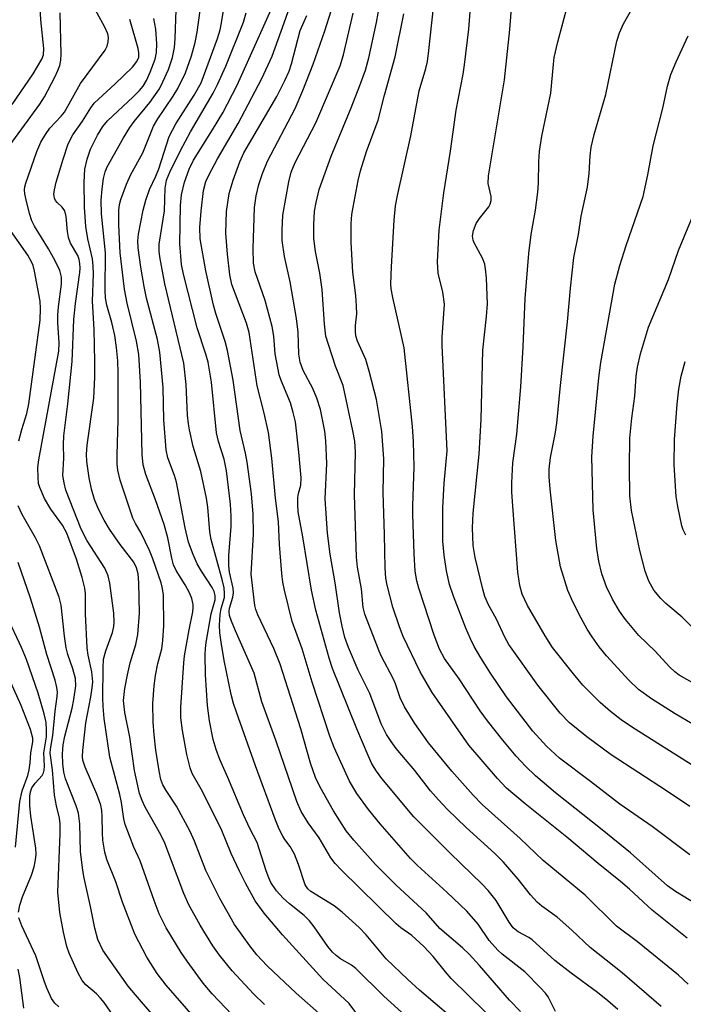
# Model space of a CAD drawing. Units: inches. Extents: x 1243763 to 1249763, y 493456 to 497456.
# Drawn here: x 1245061 to 1245188, y 493817 to 494007 of the extents above; entities that cross this region are included whole.
import ezdxf

# ---------------------------------------------------------------- set-up
doc = ezdxf.new("R2010")
doc.units = ezdxf.units.IN
doc.header["$MEASUREMENT"] = 0
doc.layers.add('Undefined', color=1, linetype='Continuous')

msp = doc.modelspace()

# ---------------------------------------------------------------- linework, layer by layer
at = {"layer": 'Undefined'}
for points, elevation in [([(1245189.14, 493821.09), (1245187.27, 493822.83), (1245179.41, 493829.22), (1245175.33, 493832.26), (1245169.33, 493838.22), (1245161.29, 493844.89), (1245156.86, 493849.12), (1245149.55, 493855.65), (1245147.83, 493857.41), (1245143.73, 493862.08), (1245139.22, 493867.51), (1245136.61, 493871.24), (1245134.66, 493874.4), (1245133.79, 493876.17), (1245132.89, 493878.82), (1245132.46, 493879.87), (1245130.24, 493884.07), (1245129.77, 493885.12), (1245127.04, 493892.26), (1245126.67, 493893.53), (1245126.38, 493897.1), (1245125.59, 493901.27), (1245125.39, 493903.2), (1245125.05, 493915.2), (1245125.19, 493923.36), (1245125.06, 493925.5), (1245124.7, 493927.5), (1245122.84, 493936.19), (1245121.4, 493939.92), (1245120.01, 493944.04), (1245119.55, 493945.68), (1245119.25, 493947.95), (1245118.79, 493954.62), (1245118.34, 493957.77), (1245117.56, 493961.92), (1245117.2, 493964.45), (1245117.19, 493967.08), (1245117.33, 493969.7), (1245117.64, 493971.37), (1245118.24, 493973.86), (1245120.52, 493980.25), (1245124.38, 493989.54), (1245126.08, 493993.85), (1245127.15, 493996.83), (1245127.78, 493999.19), (1245129.28, 494005.95), (1245131.16, 494016.81)], 238), ([(1245189.45, 493855.27), (1245184.98, 493858.26), (1245174.3, 493865.18), (1245169.64, 493868.63), (1245166.33, 493871.34), (1245164.56, 493873.22), (1245160.27, 493878.56), (1245154.69, 493886.4), (1245153.88, 493887.84), (1245152.32, 493891.24), (1245150.79, 493894.04), (1245150.08, 493895.62), (1245149.66, 493897.05), (1245148.21, 493903.14), (1245147.81, 493905.44), (1245147.72, 493908.83), (1245147.84, 493911.64), (1245148.98, 493923.01), (1245149.36, 493929.68), (1245149.65, 493942.96), (1245150.41, 493949.42), (1245150.56, 493951.91), (1245150.36, 493956.84), (1245150.22, 493958.62), (1245150.08, 493959.49), (1245149.64, 493960.67), (1245147.98, 493963.59), (1245147.81, 493964.11), (1245147.71, 493964.92), (1245147.88, 493966), (1245148.39, 493967.3), (1245149.02, 493968.26), (1245150.8, 493970.54), (1245151.06, 493971.03), (1245151.27, 493971.76), (1245151.28, 493972.54), (1245150.73, 493974.99), (1245150.76, 493976.47), (1245153.81, 493994.97), (1245154.87, 494004.59), (1245155.82, 494016.9)], 246), ([(1245156.93, 493815.88), (1245154.79, 493818.05), (1245149.05, 493824.72), (1245147.04, 493826.9), (1245145.77, 493828.08), (1245141.4, 493831.81), (1245138.76, 493834.79), (1245133.05, 493840.17), (1245129.03, 493844.14), (1245124.89, 493848.78), (1245123.43, 493850.57), (1245121.01, 493854.44), (1245118.4, 493858.98), (1245117.55, 493860.86), (1245116.58, 493863.61), (1245114.69, 493870.16), (1245110.77, 493882.59), (1245109.52, 493885.65), (1245106.47, 493892.08), (1245106.06, 493893.11), (1245105.86, 493893.88), (1245105.2, 493899.94), (1245105.62, 493907.62), (1245105.54, 493911.47), (1245105.22, 493915.34), (1245104.38, 493921.44), (1245104.08, 493923.17), (1245103.08, 493927.54), (1245101.69, 493937.24), (1245100.66, 493942.93), (1245100.2, 493944.63), (1245098.41, 493950), (1245097.95, 493951.64), (1245096.46, 493958.24), (1245095.37, 493964.37), (1245095.29, 493966.58), (1245095.55, 493969.73), (1245096.03, 493973.66), (1245096.48, 493975.43), (1245097.04, 493976.65), (1245098.74, 493979.76), (1245102.7, 493986.54), (1245107.22, 493995.18), (1245109.19, 493999.51), (1245111.52, 494005.88), (1245115.03, 494015.98)], 230), ([(1245189.44, 493845.94), (1245182.18, 493851.43), (1245175.98, 493855.7), (1245170.36, 493860.09), (1245164.38, 493864.53), (1245161.9, 493866.83), (1245159.27, 493869.77), (1245154.2, 493876.32), (1245151.15, 493880.86), (1245149.28, 493883.85), (1245148.02, 493886.02), (1245147.28, 493887.5), (1245146.39, 493889.56), (1245144.06, 493895.71), (1245143.3, 493897.92), (1245142.7, 493900.58), (1245142.22, 493903.6), (1245142.01, 493906.27), (1245142.01, 493912.69), (1245142.28, 493917.44), (1245142.82, 493923.6), (1245141.86, 493943.87), (1245141.89, 493945.49), (1245142.29, 493951.84), (1245142.02, 493954.12), (1245141.12, 493957.78), (1245140.96, 493959.96), (1245141.3, 493966.07), (1245142.19, 493973.23), (1245143.49, 493981.22), (1245144.56, 493989.09), (1245145.91, 493996.06), (1245146.18, 493997.8), (1245146.97, 494004.67), (1245147.69, 494013.83)], 244), ([(1245175.58, 493816.22), (1245173.7, 493817.93), (1245171.69, 493819.53), (1245166.64, 493823.25), (1245163.49, 493825.68), (1245159.18, 493829.63), (1245158.51, 493830.09), (1245156.47, 493831.2), (1245155.53, 493831.94), (1245154.72, 493833.05), (1245152.25, 493837.17), (1245150.72, 493839.13), (1245149.57, 493840.36), (1245143.41, 493846.27), (1245136.44, 493853.28), (1245130.27, 493860.67), (1245129.25, 493862.03), (1245128.37, 493863.49), (1245127.62, 493865.09), (1245125.5, 493870.18), (1245120.8, 493881.82), (1245120.19, 493883.78), (1245117.59, 493893.03), (1245116.79, 493896.82), (1245115.12, 493907.12), (1245114.21, 493911.88), (1245114.13, 493913.27), (1245114.16, 493914.65), (1245114.27, 493915.41), (1245114.69, 493917.02), (1245114.77, 493918.46), (1245114.35, 493923.4), (1245113.67, 493929.2), (1245113.27, 493931.02), (1245112.73, 493932.83), (1245110.92, 493937.14), (1245110.54, 493938.24), (1245109.79, 493942.29), (1245109.5, 493945.66), (1245109.18, 493947.54), (1245107.86, 493952.5), (1245105.92, 493958.04), (1245105.61, 493959.71), (1245105.57, 493962.52), (1245105.81, 493970.4), (1245106.11, 493972.64), (1245106.67, 493974.81), (1245107.36, 493976.96), (1245108.32, 493979.29), (1245113.62, 493989.44), (1245115.11, 493992.89), (1245117.11, 493997.94), (1245119.33, 494004.34), (1245121.74, 494012.11)], 234), ([(1245192.23, 493835.55), (1245186.71, 493838.89), (1245185.15, 493839.98), (1245178.03, 493846.34), (1245172.59, 493850.79), (1245163.65, 493857.91), (1245159.8, 493861.18), (1245157.89, 493863.04), (1245156.1, 493864.96), (1245153.52, 493868), (1245150.56, 493871.75), (1245149.18, 493873.64), (1245145.13, 493879.77), (1245142.34, 493883.72), (1245141.38, 493885.49), (1245140.36, 493888.18), (1245137.39, 493897.25), (1245137.03, 493898.61), (1245136.69, 493900.48), (1245136.46, 493903.82), (1245136.21, 493911.39), (1245136.21, 493913.06), (1245136.51, 493920.56), (1245136.38, 493925.41), (1245136.19, 493928.3), (1245134.58, 493943.43), (1245132.4, 493953.08), (1245132.09, 493954.74), (1245132.01, 493955.76), (1245132.12, 493958.99), (1245132.66, 493967.96), (1245132.92, 493970.71), (1245133.28, 493972.68), (1245135.87, 493984.2), (1245137.46, 493992.81), (1245138.7, 493997.1), (1245139.03, 493998.5), (1245139.31, 494000.56), (1245140.5, 494011.83)], 242), ([(1245059.26, 493990.19), (1245063.29, 493996.11), (1245064.97, 493998.9), (1245065.26, 493999.72), (1245065.33, 494001), (1245064.8, 494006.46), (1245064.61, 494010.23)], 210), ([(1245094.46, 493814.44), (1245088.88, 493820.94), (1245087.15, 493823.17), (1245085.12, 493826.31), (1245082.82, 493830.73), (1245080.45, 493836.84), (1245079.15, 493840.77), (1245077.44, 493845.09), (1245077.04, 493846.51), (1245076.69, 493848.8), (1245076.59, 493850.23), (1245076.58, 493853.32), (1245076.47, 493854.48), (1245076.27, 493855.51), (1245075.53, 493857.62), (1245073.28, 493862.84), (1245072.85, 493864.18), (1245072.78, 493864.86), (1245072.82, 493866.04), (1245073.41, 493871.34), (1245074.39, 493876.36), (1245074.66, 493878.08), (1245074.75, 493879.21), (1245074.59, 493881.12), (1245073.85, 493884.37), (1245073.66, 493885.78), (1245073.36, 493892.31), (1245073.35, 493896.14), (1245073.24, 493897.22), (1245072.74, 493899.25), (1245071.6, 493902.83), (1245069.75, 493907.78), (1245068.96, 493909.36), (1245066.69, 493912.44), (1245065.51, 493914.46), (1245064.56, 493916.57), (1245064.35, 493917.38), (1245064.24, 493918.48), (1245064.23, 493920.43), (1245064.4, 493921.9), (1245068.23, 493942.77), (1245068.31, 493944.36), (1245068.04, 493948.25), (1245068.02, 493949.69), (1245068.14, 493951.34), (1245068.74, 493955.65), (1245068.72, 493957), (1245068.42, 493958.3), (1245067.54, 493960.17), (1245066.24, 493962.48), (1245063.56, 493966.8), (1245063.05, 493967.83), (1245062.59, 493969.24), (1245061.94, 493971.86), (1245061.71, 493973.03), (1245061.65, 493973.83), (1245061.69, 493974.35), (1245061.88, 493975.1), (1245064, 493981.14), (1245064.76, 493982.94), (1245065.67, 493984.44), (1245066.51, 493985.63), (1245068.66, 493987.93), (1245069.31, 493988.73), (1245072.39, 493994.25), (1245077.12, 494000.64), (1245077.51, 494001.42), (1245077.74, 494002.24), (1245077.8, 494003.07), (1245077.66, 494003.76), (1245077.09, 494005.05), (1245074.1, 494010.52)], 214), ([(1245135.42, 493814.52), (1245130.67, 493818.81), (1245125.29, 493824.11), (1245124.46, 493824.74), (1245122.32, 493825.99), (1245121.5, 493826.59), (1245120.77, 493827.29), (1245119.91, 493828.34), (1245117.28, 493832.15), (1245116.38, 493833.3), (1245115.35, 493834.31), (1245112.51, 493836.57), (1245111.34, 493837.64), (1245110.06, 493839.05), (1245108.96, 493840.67), (1245108.55, 493841.55), (1245108.06, 493842.91), (1245106.35, 493848.32), (1245104.93, 493851.02), (1245103.69, 493853.69), (1245100.71, 493860.85), (1245099.14, 493864.29), (1245098.45, 493866.19), (1245097.89, 493868.13), (1245097.16, 493871.75), (1245096.78, 493874.69), (1245096.4, 493880.59), (1245096.34, 493884.47), (1245096.39, 493885.65), (1245096.54, 493886.8), (1245097.51, 493892.32), (1245098.27, 493894.98), (1245098.27, 493895.84), (1245098.04, 493896.58), (1245097.67, 493897.33), (1245095.62, 493900.53), (1245094.83, 493901.93), (1245094.03, 493903.73), (1245093.15, 493906.05), (1245092.48, 493908.82), (1245090.86, 493917.62), (1245090.47, 493918.91), (1245089.19, 493922.27), (1245088.82, 493923.81), (1245088.42, 493929.56), (1245088.26, 493935.82), (1245087.61, 493942.59), (1245087.16, 493945.01), (1245085.09, 493952.99), (1245084.6, 493955.22), (1245084, 493958.93), (1245083.5, 493962.65), (1245083.42, 493963.99), (1245083.51, 493965.28), (1245084.41, 493969.88), (1245084.92, 493971.79), (1245085.66, 493973.86), (1245086.88, 493976.43), (1245087.47, 493977.83), (1245089.43, 493984.03), (1245090.68, 493986.47), (1245094.23, 493991.98), (1245095.59, 493994.36), (1245098.7, 494002.92), (1245099.21, 494004.54), (1245099.51, 494005.87), (1245100.11, 494009.89)], 224), ([(1245190.4, 493862.89), (1245178.44, 493870.43), (1245176.27, 493871.91), (1245174.2, 493873.53), (1245172.19, 493875.24), (1245168.86, 493878.6), (1245167.08, 493880.74), (1245163.08, 493885.84), (1245161.64, 493888.05), (1245158.23, 493893.92), (1245157.25, 493896.06), (1245156.79, 493897.73), (1245156.43, 493900.31), (1245155.41, 493912.98), (1245155.26, 493915.73), (1245155.27, 493917.46), (1245155.45, 493921.32), (1245156.19, 493926.82), (1245156.95, 493935.9), (1245157.42, 493943.65), (1245157.81, 493952.93), (1245158.52, 493961.53), (1245158.99, 493965.24), (1245159.8, 493969.89), (1245160.25, 493973.37), (1245160.35, 493975.05), (1245160.41, 493979.19), (1245160.57, 493981.22), (1245161.03, 493984.13), (1245162.71, 493992.36), (1245163.23, 493997.95), (1245163.41, 493999.26), (1245164.1, 494002.26), (1245166.03, 494009.44)], 248), ([(1245123.1, 493811.18), (1245113.81, 493819.4), (1245108.26, 493824.65), (1245106.27, 493826.73), (1245104.91, 493828.45), (1245102, 493832.56), (1245099.14, 493837.59), (1245096.5, 493842.99), (1245094.28, 493848.62), (1245093.48, 493850.44), (1245090.86, 493855.34), (1245088.87, 493858.31), (1245088.23, 493859.44), (1245087.84, 493860.45), (1245087.48, 493862.12), (1245086.86, 493866.07), (1245086.55, 493869.02), (1245086.37, 493871.5), (1245086.31, 493875.09), (1245086.53, 493878.47), (1245086.78, 493880.46), (1245087.22, 493882.74), (1245088.01, 493885.55), (1245088.24, 493887.18), (1245088.39, 493889.97), (1245088.33, 493895.89), (1245088.14, 493897.18), (1245087.88, 493898.25), (1245086.3, 493902.88), (1245085.68, 493904.46), (1245084.91, 493906.08), (1245083.96, 493907.92), (1245082.93, 493909.65), (1245082.46, 493910.66), (1245080, 493918.02), (1245079.57, 493919.93), (1245079.45, 493921.07), (1245079.42, 493922.85), (1245079.65, 493929.62), (1245079.64, 493938.63), (1245079.56, 493940.93), (1245079.31, 493943.51), (1245078.99, 493945.79), (1245078.41, 493948.3), (1245077.44, 493951.62), (1245077.18, 493953.03), (1245077.11, 493954.49), (1245077.18, 493961.7), (1245076.43, 493969.17), (1245076.36, 493971.83), (1245076.53, 493974.02), (1245076.79, 493976.01), (1245077.12, 493977.28), (1245077.51, 493978.19), (1245080.66, 493983.8), (1245081.87, 493985.76), (1245082.72, 493986.93), (1245085.71, 493990.59), (1245087.54, 493993.24), (1245088.23, 493994.53), (1245089.31, 493996.95), (1245090.07, 493999.24), (1245090.42, 494001.15), (1245090.57, 494002.87), (1245090.77, 494008.39)], 220), ([(1245126.18, 493814.47), (1245124, 493817.37), (1245118.92, 493822.08), (1245111.2, 493830.6), (1245107.67, 493834.78), (1245105.94, 493837.14), (1245104.07, 493840.53), (1245102.93, 493842.81), (1245101.36, 493846.2), (1245099.54, 493850.62), (1245098.77, 493852.28), (1245095.57, 493858.58), (1245093.84, 493861.62), (1245093.46, 493862.69), (1245092.84, 493865.24), (1245091.96, 493869.87), (1245091.67, 493872.31), (1245091.65, 493874.33), (1245092.22, 493882.9), (1245092.38, 493884.22), (1245093.26, 493889.21), (1245093.97, 493892.65), (1245094.06, 493893.51), (1245094.03, 493894.09), (1245093.77, 493895.24), (1245093.35, 493896.34), (1245092.49, 493897.89), (1245090.77, 493900.61), (1245090.26, 493901.7), (1245089.92, 493903), (1245089.14, 493906.9), (1245088.48, 493909.44), (1245086.83, 493914.2), (1245084.95, 493919.08), (1245084.43, 493920.91), (1245084.22, 493922.92), (1245083.91, 493936.82), (1245083.57, 493942.15), (1245083.18, 493944.7), (1245081.34, 493952), (1245080.82, 493954.73), (1245080.04, 493961.68), (1245079.73, 493967.1), (1245079.75, 493969.89), (1245079.89, 493971), (1245080.13, 493971.95), (1245081.25, 493974.88), (1245082.09, 493976.72), (1245084.35, 493980.93), (1245086.42, 493986.04), (1245087.22, 493987.46), (1245090.22, 493991.78), (1245091.12, 493993.25), (1245092.58, 493996.3), (1245093.73, 493999.58), (1245094.4, 494002.12), (1245094.81, 494004.1), (1245095.38, 494008.29)], 222), ([(1245143.5, 493814.81), (1245137.49, 493819.93), (1245135.26, 493821.99), (1245131.14, 493826.01), (1245127.28, 493830.6), (1245125.9, 493832.02), (1245123.96, 493833.82), (1245122.64, 493834.97), (1245121.1, 493836.14), (1245116.62, 493838.92), (1245116.06, 493839.44), (1245115.55, 493840.19), (1245114.28, 493844.13), (1245113.52, 493846.08), (1245112.69, 493847.59), (1245111.64, 493848.9), (1245111.23, 493849.54), (1245110.58, 493850.88), (1245109.78, 493852.81), (1245106, 493863.1), (1245102.34, 493873.38), (1245101.79, 493875.03), (1245101.35, 493876.76), (1245100, 493883.34), (1245099.39, 493886.83), (1245099.16, 493888.67), (1245099.12, 493890.12), (1245099.21, 493892.19), (1245099.4, 493893.3), (1245100.04, 493895.45), (1245100.08, 493896.22), (1245099.96, 493897.3), (1245099.66, 493898.66), (1245097.47, 493906.6), (1245097.25, 493908.07), (1245096.87, 493912.8), (1245096.59, 493914.55), (1245095.49, 493919.66), (1245094.02, 493924.47), (1245093.3, 493927.66), (1245093.11, 493928.82), (1245092.96, 493930.49), (1245092.72, 493936.41), (1245092.26, 493940.5), (1245088.59, 493955.74), (1245087.62, 493960.9), (1245087.5, 493962.03), (1245087.51, 493963.35), (1245088.52, 493969.74), (1245088.65, 493974.13), (1245088.89, 493975.66), (1245089.54, 493977.22), (1245091.61, 493981.37), (1245093.5, 493984.96), (1245097.85, 493992.38), (1245098.73, 493994.03), (1245100.3, 493997.55), (1245103.73, 494006.02), (1245104.24, 494007.8)], 226), ([(1245150.2, 493815.7), (1245143.62, 493822.23), (1245142.52, 493823.45), (1245140.12, 493826.41), (1245138.32, 493828.35), (1245136.02, 493830.49), (1245133.95, 493831.95), (1245133.05, 493832.69), (1245122.52, 493843.03), (1245121.34, 493844.3), (1245120.45, 493845.42), (1245118.21, 493849.24), (1245116.13, 493852.12), (1245114.76, 493854.32), (1245113.95, 493856.22), (1245110.01, 493867.83), (1245107.21, 493875.37), (1245105.75, 493880.9), (1245102.16, 493889), (1245101.39, 493890.9), (1245101.04, 493892), (1245100.95, 493892.75), (1245101.01, 493893.39), (1245101.68, 493895.5), (1245101.79, 493896.35), (1245101.71, 493897.21), (1245101.03, 493900.32), (1245100.88, 493901.55), (1245100.87, 493903.54), (1245101.32, 493909.11), (1245101.36, 493911.1), (1245101.22, 493913.37), (1245100.44, 493919.77), (1245100.01, 493922.03), (1245098.93, 493925.45), (1245098.54, 493927.09), (1245097.53, 493936.81), (1245096.9, 493940.68), (1245096.49, 493942.19), (1245094.83, 493947.27), (1245092.16, 493957.61), (1245091.79, 493959.43), (1245091.49, 493963.43), (1245091.63, 493970.82), (1245091.79, 493972.83), (1245092.34, 493975.29), (1245093.27, 493977.77), (1245094.09, 493979.49), (1245097.75, 493985.32), (1245099.72, 493988.61), (1245102.51, 493993.89), (1245109.01, 494008.45)], 228), ([(1245183.95, 493816.81), (1245176.44, 493823.26), (1245170.3, 493828.18), (1245166.75, 493831.52), (1245163.95, 493833.98), (1245161, 493836.13), (1245160.14, 493836.84), (1245158.86, 493838.26), (1245156.45, 493841.32), (1245153.62, 493844.58), (1245151.95, 493846.2), (1245146.45, 493851.21), (1245142.89, 493854.67), (1245141.13, 493856.55), (1245139.63, 493858.28), (1245136.63, 493862.17), (1245133.03, 493866.4), (1245132.05, 493867.73), (1245131.16, 493869.12), (1245130.17, 493871.17), (1245127.96, 493876.99), (1245125.75, 493881.47), (1245123.9, 493885.84), (1245123.19, 493887.73), (1245122.65, 493889.92), (1245122.16, 493892.52), (1245121.3, 493898.28), (1245120.36, 493903.74), (1245119.83, 493907.78), (1245119.4, 493914.39), (1245119.73, 493921.18), (1245119.54, 493925.53), (1245119.33, 493927.39), (1245118.48, 493931.58), (1245117.8, 493933.78), (1245117.04, 493935.64), (1245115.14, 493939.1), (1245114.56, 493940.65), (1245114.34, 493942.21), (1245114.19, 493946.46), (1245113.87, 493949.07), (1245112.69, 493956.14), (1245111.58, 493960.96), (1245111.12, 493964.06), (1245111.1, 493966.06), (1245111.29, 493968.94), (1245112.42, 493975.34), (1245112.85, 493977.2), (1245113.65, 493979.05), (1245117.57, 493986.65), (1245122.29, 493997.61), (1245122.92, 493999.78), (1245124.79, 494007.76)], 236), ([(1245188.9, 493829.96), (1245182.18, 493835.33), (1245177.83, 493839.37), (1245176.13, 493840.85), (1245171.86, 493844.28), (1245165.83, 493849.39), (1245157.78, 493855.76), (1245154.23, 493858.81), (1245152.48, 493860.64), (1245147, 493867.08), (1245139.97, 493877.19), (1245137.63, 493881.13), (1245134.38, 493887.91), (1245133.67, 493889.81), (1245132.42, 493893.59), (1245131.28, 493897.78), (1245131.04, 493899.17), (1245130.89, 493901.17), (1245130.79, 493907.53), (1245130.55, 493915.59), (1245130.67, 493922.1), (1245130.28, 493927.37), (1245129.26, 493933.48), (1245127.87, 493938.94), (1245127.18, 493941.18), (1245125.61, 493944.73), (1245125.31, 493945.75), (1245125.22, 493946.57), (1245125.24, 493947.69), (1245125.45, 493949.99), (1245125.44, 493951.44), (1245125.29, 493953.47), (1245124.7, 493957.96), (1245124.38, 493963.66), (1245124.41, 493967.29), (1245124.54, 493969.05), (1245124.74, 493970.49), (1245125.71, 493975.59), (1245126.16, 493977.46), (1245127.35, 493981.18), (1245129.57, 493987.18), (1245130.76, 493991.97), (1245132.84, 493999.37), (1245134.49, 494007.63)], 240), ([(1245194.26, 493868.58), (1245186.61, 493873.05), (1245182.06, 493875.93), (1245179.6, 493877.78), (1245177.71, 493879.53), (1245173.43, 493884.23), (1245172.03, 493885.96), (1245170.66, 493887.89), (1245169.7, 493889.38), (1245168.57, 493891.44), (1245166.96, 493894.58), (1245166, 493896.81), (1245164.59, 493901.34), (1245163.68, 493906.41), (1245162.58, 493916.29), (1245162.42, 493918.64), (1245162.44, 493920.08), (1245162.66, 493922.35), (1245163.55, 493926.86), (1245163.87, 493928.96), (1245164.59, 493936.2), (1245165.94, 493948.44), (1245166.51, 493954.87), (1245167.15, 493960.77), (1245168.03, 493965.2), (1245168.59, 493968.73), (1245169.8, 493974.31), (1245170.11, 493976.91), (1245170.3, 493980.31), (1245170.51, 493981.98), (1245171.09, 493984.44), (1245173.28, 493992.1), (1245175.42, 494002.35), (1245175.92, 494003.97), (1245176.67, 494005.68), (1245178.33, 494008.65)], 250), ([(1245102.74, 493813.95), (1245097.68, 493819.23), (1245095.95, 493821.27), (1245092.87, 493825.51), (1245091.74, 493827.21), (1245088.83, 493831.94), (1245087.5, 493834.66), (1245086.53, 493837.17), (1245083.83, 493844.8), (1245082.66, 493847.44), (1245080.99, 493851.8), (1245080.73, 493852.88), (1245080.25, 493856.01), (1245079.93, 493857.59), (1245078.01, 493864.73), (1245076.96, 493872.16), (1245076.75, 493874.46), (1245076.68, 493876.15), (1245076.72, 493881.91), (1245076.84, 493883.58), (1245077.23, 493885.21), (1245078.51, 493888.74), (1245078.78, 493889.84), (1245078.89, 493890.69), (1245078.82, 493892.43), (1245078, 493898.19), (1245077.68, 493899.58), (1245077.05, 493901.1), (1245073.69, 493906.3), (1245072.54, 493908.56), (1245069.6, 493916.07), (1245069.24, 493917.47), (1245069.03, 493918.89), (1245069.22, 493922.2), (1245069.11, 493924.81), (1245069.18, 493926.49), (1245069.97, 493932.65), (1245070.79, 493940.78), (1245071.12, 493948.89), (1245071.43, 493951.97), (1245072.27, 493957.9), (1245072.33, 493958.76), (1245072.29, 493959.61), (1245072.13, 493960.41), (1245071.85, 493961.17), (1245070.5, 493963.56), (1245070.08, 493964.65), (1245069.89, 493965.78), (1245069.62, 493968.68), (1245069.36, 493969.77), (1245068.89, 493970.49), (1245067.89, 493971.35), (1245067.57, 493971.73), (1245067.37, 493972.18), (1245067.28, 493972.96), (1245067.38, 493973.82), (1245067.71, 493975.27), (1245069.04, 493979.69), (1245070.05, 493982.66), (1245070.93, 493984.38), (1245072.76, 493987.01), (1245074.39, 493989.57), (1245075.05, 493990.43), (1245075.82, 493991.24), (1245079.07, 493994.18), (1245082.36, 493997.38), (1245083.24, 493998.46), (1245083.59, 493999.32), (1245083.62, 494000.11), (1245083.47, 494000.96), (1245081.85, 494006.55)], 216), ([(1245107.73, 493817.2), (1245105.64, 493819.23), (1245101.52, 493823.7), (1245099.08, 493826.68), (1245097.8, 493828.47), (1245095.4, 493832.47), (1245093.2, 493836.37), (1245092.22, 493838.54), (1245088.61, 493848.22), (1245087.82, 493849.81), (1245084.82, 493855.12), (1245084.21, 493856.42), (1245083.72, 493857.76), (1245082.75, 493862.16), (1245081.84, 493868.59), (1245080.89, 493873.3), (1245080.68, 493875.61), (1245080.9, 493877.94), (1245081.4, 493880.54), (1245081.96, 493882.85), (1245083.04, 493886.38), (1245083.39, 493888.3), (1245083.71, 493892.45), (1245083.6, 493898.25), (1245083.48, 493899.98), (1245083.17, 493901.15), (1245082.62, 493902.25), (1245080.04, 493905.63), (1245077.98, 493908.55), (1245076.93, 493910.31), (1245075.86, 493912.39), (1245075.08, 493914.3), (1245074.5, 493916.25), (1245074.03, 493918.44), (1245073.6, 493921.58), (1245073.56, 493922.98), (1245073.7, 493924.73), (1245074.93, 493933.78), (1245075.14, 493937.76), (1245075.17, 493940.77), (1245075.02, 493946.94), (1245074.67, 493952.41), (1245074.86, 493957.65), (1245074.84, 493959.11), (1245074.67, 493960.53), (1245073.81, 493964.41), (1245073.44, 493966.72), (1245073.15, 493970.48), (1245073.11, 493975.27), (1245073.22, 493977.75), (1245073.65, 493979.71), (1245074.32, 493981.64), (1245075.65, 493984.31), (1245076.7, 493985.96), (1245077.57, 493987.05), (1245082.51, 493991.69), (1245083.7, 493992.88), (1245084.43, 493993.73), (1245085.09, 493994.83), (1245085.78, 493996.42), (1245086.71, 493998.92), (1245087.01, 494000.2), (1245087.08, 494001.85), (1245086.85, 494004.71), (1245086.45, 494006.71)], 218), ([(1245163.63, 493815.83), (1245162.21, 493818.66), (1245161.71, 493819.35), (1245160.76, 493820.42), (1245157.75, 493823.46), (1245153.42, 493826.88), (1245152.56, 493827.64), (1245150.92, 493829.51), (1245148.77, 493832.65), (1245146.58, 493835.15), (1245142.75, 493838.8), (1245137.13, 493843.93), (1245135.79, 493845.29), (1245129.96, 493851.91), (1245127.7, 493854.67), (1245125.5, 493857.73), (1245124.07, 493860.12), (1245121.12, 493866.6), (1245120.29, 493868.8), (1245116.9, 493879.18), (1245114.98, 493885.57), (1245113.07, 493890.82), (1245111.57, 493896.82), (1245111.25, 493898.38), (1245111.07, 493900.07), (1245110.65, 493905.61), (1245110.44, 493910.01), (1245109.82, 493914.51), (1245109.12, 493922.23), (1245108.5, 493927.13), (1245107.7, 493930.87), (1245106.3, 493936.14), (1245104.79, 493946.39), (1245104.26, 493948.16), (1245101.47, 493955.61), (1245101.11, 493957.43), (1245100.65, 493961.41), (1245100.34, 493965.44), (1245100.45, 493969.63), (1245100.98, 493973.09), (1245101.69, 493975.68), (1245103.02, 493979.2), (1245103.77, 493980.89), (1245110.08, 493991.76), (1245111.66, 493994.79), (1245112.5, 493996.62), (1245112.94, 493998.04), (1245114.56, 494004.42), (1245115.86, 494007.3)], 232), ([(1245079.38, 493814.06), (1245076.93, 493817.57), (1245076.25, 493818.43), (1245075.46, 493819.23), (1245073.45, 493820.98), (1245072.69, 493821.83), (1245071.85, 493823.32), (1245070.21, 493827.04), (1245069.77, 493828.38), (1245069.1, 493831.09), (1245068.42, 493834.9), (1245068.07, 493838.77), (1245068.49, 493850.04), (1245068.49, 493851.91), (1245068.33, 493853.05), (1245067.8, 493855.36), (1245067.43, 493857.41), (1245067.04, 493862.28), (1245066.59, 493865.5), (1245066.62, 493866.28), (1245067.08, 493868.9), (1245067.54, 493873.59), (1245067.9, 493876.39), (1245067.96, 493877.22), (1245067.88, 493878.14), (1245067.52, 493879.52), (1245065.92, 493884.48), (1245064.54, 493889.76), (1245062.82, 493895.34), (1245060.41, 493902.17)], 210), ([(1245060.47, 493834.92), (1245060.73, 493836.27), (1245061.28, 493837.88), (1245062.99, 493842.07), (1245063.47, 493843.65), (1245063.78, 493844.99), (1245063.87, 493846.12), (1245063.83, 493847.26), (1245062.85, 493853.43), (1245062.67, 493855.46), (1245062.68, 493857.22), (1245062.78, 493858.05), (1245063.06, 493858.85), (1245063.67, 493859.73), (1245065.02, 493861.23), (1245065.27, 493861.72), (1245065.41, 493862.25), (1245065.47, 493863.02), (1245065.37, 493865.56), (1245065.86, 493868.67), (1245065.89, 493870.04), (1245065.8, 493871.41), (1245065.44, 493873.1), (1245064.27, 493877.02), (1245062.01, 493883.52), (1245061.04, 493885.84), (1245058.3, 493891.75)], 208), ([(1245059.92, 493847.46), (1245060.72, 493856.25), (1245061.2, 493858.25), (1245062.26, 493861.22), (1245062.54, 493862.29), (1245062.73, 493863.67), (1245062.86, 493865.56), (1245063.21, 493867.67), (1245063.22, 493868.38), (1245062.77, 493870.04), (1245060.98, 493874.68), (1245059.01, 493879.1)], 206), ([(1245068.24, 493816.77), (1245067.48, 493817.48), (1245066.85, 493818.38), (1245065.99, 493820.2), (1245065.47, 493821.55), (1245063.81, 493826.54), (1245061.13, 493832.29), (1245060.56, 493833.87)], 208), ([(1245061.53, 493816.49), (1245060.75, 493822.37), (1245060.41, 493824.01)], 206)]:
    msp.add_lwpolyline(points, dxfattribs=dict(at, elevation=elevation))
for points in [[(1245058.21, 493981.51, 212), (1245064.61, 493990.24, 212), (1245065.47, 493991.69, 212), (1245067.44, 493995.44, 212), (1245068.06, 493996.71, 212), (1245068.42, 493997.71, 212), (1245068.63, 493998.7, 212), (1245068.69, 493999.87, 212), (1245068.47, 494007.84, 212)], [(1245196.81, 493875.16, 252), (1245187.4, 493880.53, 252), (1245186.56, 493881.13, 252), (1245185.51, 493882.09, 252), (1245182.75, 493885.11, 252), (1245179.66, 493888.14, 252), (1245177.1, 493891.19, 252), (1245175.91, 493892.81, 252), (1245174.59, 493895.11, 252), (1245173.43, 493897.5, 252), (1245172.54, 493899.99, 252), (1245171.95, 493902.41, 252), (1245171.58, 493904.86, 252), (1245170.88, 493912.29, 252), (1245170.61, 493922.47, 252), (1245170.84, 493926.46, 252), (1245171.96, 493937.65, 252), (1245172.33, 493940.63, 252), (1245175.06, 493955.64, 252), (1245176.02, 493959.25, 252), (1245177.18, 493963.09, 252), (1245180.45, 493972.52, 252), (1245181.4, 493976.67, 252), (1245182.4, 493982.28, 252), (1245184.25, 493989.47, 252), (1245185.12, 493993.75, 252), (1245185.82, 493995.97, 252), (1245186.83, 493998.42, 252), (1245189.09, 494003.38, 252)], [(1245192.37, 493887.17, 254), (1245187.98, 493891.68, 254), (1245184.86, 493894.27, 254), (1245183.84, 493895.25, 254), (1245182.55, 493896.82, 254), (1245181.59, 493898.58, 254), (1245180.84, 493900.47, 254), (1245179.83, 493904.5, 254), (1245178.25, 493912.17, 254), (1245177.91, 493914.97, 254), (1245177.83, 493920.56, 254), (1245177.92, 493926.07, 254), (1245178.28, 493929.93, 254), (1245178.89, 493934.14, 254), (1245179.13, 493938.01, 254), (1245179.38, 493939.73, 254), (1245179.98, 493942.3, 254), (1245181.49, 493947.4, 254), (1245185.33, 493956.57, 254), (1245187.29, 493962.17, 254), (1245190.84, 493970.8, 254)], [(1245060.56, 493925.54, 212), (1245061.1, 493927.73, 212), (1245062.09, 493930.83, 212), (1245062.48, 493932.69, 212), (1245064.63, 493948.74, 212), (1245064.74, 493950.96, 212), (1245064.62, 493952.4, 212), (1245063.57, 493958.15, 212), (1245063.28, 493959.28, 212), (1245063, 493959.98, 212), (1245062.26, 493961.24, 212), (1245057.71, 493967.74, 212)], [(1245188.65, 493907.4, 256), (1245188.18, 493908.42, 256), (1245187.91, 493909.24, 256), (1245187.11, 493912.94, 256), (1245186.81, 493914.88, 256), (1245186.45, 493920.92, 256), (1245186.52, 493925.83, 256), (1245187.02, 493932.59, 256), (1245187.33, 493935.47, 256), (1245187.79, 493938, 256), (1245188.51, 493940.77, 256)], [(1245090.39, 493810.43, 212), (1245082.94, 493819.06, 212), (1245081.58, 493820.75, 212), (1245076.68, 493827.64, 212), (1245075.73, 493829.69, 212), (1245075.13, 493831.86, 212), (1245074.33, 493836.05, 212), (1245073.03, 493841.79, 212), (1245072.75, 493843.44, 212), (1245072.39, 493846.58, 212), (1245072.24, 493851.9, 212), (1245072.01, 493853.95, 212), (1245071.58, 493855.36, 212), (1245069.52, 493860.55, 212), (1245069.18, 493861.87, 212), (1245068.98, 493863.48, 212), (1245068.93, 493865.4, 212), (1245069.08, 493867.11, 212), (1245069.39, 493868.75, 212), (1245070.77, 493874.14, 212), (1245071.14, 493875.86, 212), (1245071.51, 493878.46, 212), (1245071.41, 493879.85, 212), (1245070.93, 493881.74, 212), (1245069.94, 493884.46, 212), (1245069.61, 493885.73, 212), (1245069.29, 493888.03, 212), (1245068.69, 493893.94, 212), (1245068.31, 493895.51, 212), (1245064.53, 493905.37, 212), (1245063.75, 493906.9, 212), (1245061.19, 493911.36, 212), (1245060.39, 493913.03, 212)]]:
    msp.add_polyline3d(points, dxfattribs=at)

doc.saveas('drawing.dxf')
